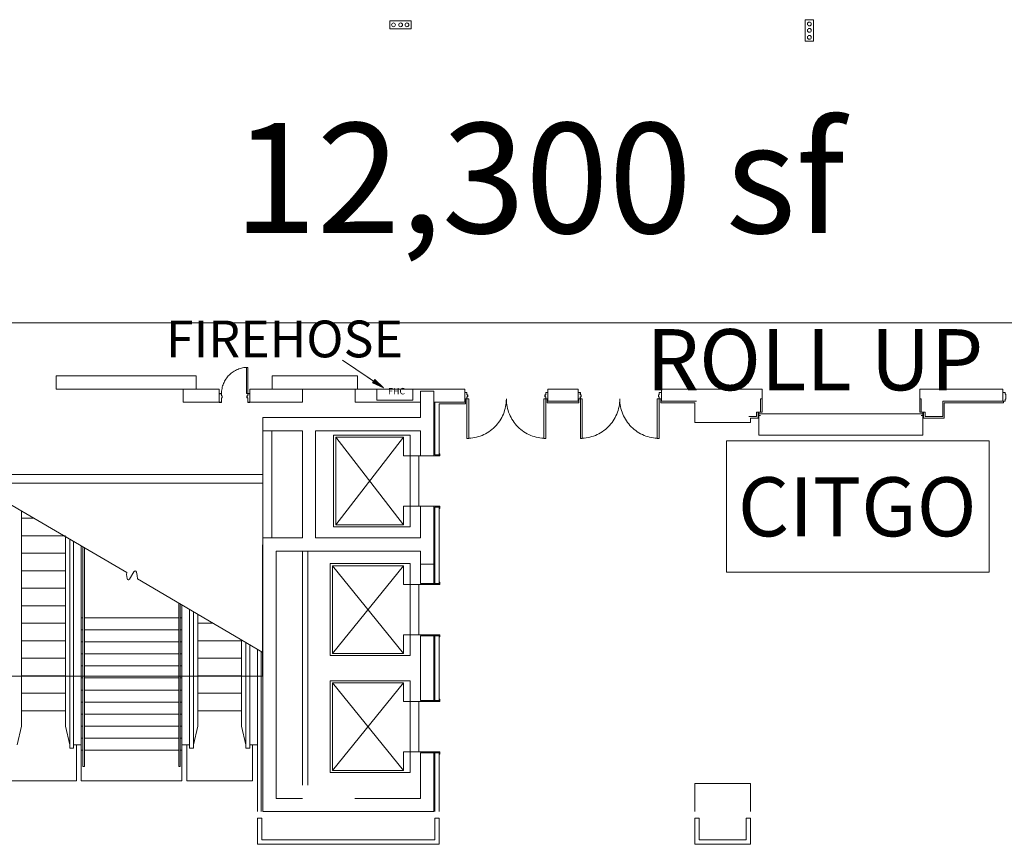
# Model space of a CAD drawing. Units: feet. Extents: x 138 to 618, y -595 to -62.
# Drawn here: x 428 to 503, y -374 to -311 of the extents above; entities that cross this region are included whole.
import ezdxf

# ---------------------------------------------------------------- set-up
doc = ezdxf.new("R2010")
doc.units = ezdxf.units.FT
doc.header["$LTSCALE"] = 50
doc.header["$MEASUREMENT"] = 0
doc.header["$PDMODE"] = 1
doc.header["$PDSIZE"] = -2
doc.layers.get('0').update_dxf_attribs({"lineweight": 15})
for name, color, linetype, lineweight, true_color in [('A-INTWALL', 3, 'Continuous', 18, 0x00ff00), ('A-VERT', 7, 'Continuous', 18, 0x808000), ('ELECTRICAL', 5, 'Continuous', 15, 0x0000ff), ('FIRE', 1, 'Continuous', 15, 0xff0000), ('X-DOOR', 5, 'Continuous', 18, 0x0000ff), ('X-EXISTING', 3, 'Continuous', 18, 0x00ff00), ('X-INTWALL', 3, 'Continuous', 18, 0x00ff00), ('X-VERT', 7, 'Continuous', 18, 0x808000)]:
    doc.layers.add(name, color=color, linetype=linetype, lineweight=lineweight, true_color=true_color)
doc.layers.add('TEXT', color=7, linetype='Continuous', lineweight=15)
doc.styles.add('Geneva (bold)', font='txt')
doc.styles.add('Times', font='txt')

# ---------------------------------------------------------------- blocks, each defined once
blk = doc.blocks.new('FHC')
at = {"layer": 'X-EXISTING', "transparency": 33554687, "flags": 128}
blk.add_lwpolyline([(-1.375, -0.833), (1.375, -0.833), (1.375, 0), (-1.375, 0)], close=True, dxfattribs=at)
at = {"layer": 'X-VERT', "transparency": 33554687, "insert": (0.135, -0.561), "char_height": 0.4983, "attachment_point": 8, "line_spacing_factor": 1.007459, "style": 'Geneva (bold)'}
blk.add_mtext('FHC', dxfattribs=at)
blk = doc.blocks.new('Group-31-1')
at = {"color": 7, "transparency": 33554687}
for points in [[(61.056, -186.883, 0), (61.059, -186.785, 0), (61.066, -186.687, 0), (61.078, -186.589, 0), (61.095, -186.492, 0), (61.116, -186.397, 0), (61.142, -186.302, 0), (61.173, -186.209, 0), (61.209, -186.117, 0), (61.248, -186.028, 0), (61.292, -185.94, 0), (61.341, -185.854, 0), (61.393, -185.772, 0), (61.45, -185.691, 0), (61.51, -185.614, 0), (61.574, -185.54, 0), (61.642, -185.468, 0), (61.713, -185.401, 0), (61.788, -185.337, 0), (61.865, -185.276, 0), (61.945, -185.22, 0), (62.028, -185.167, 0), (62.114, -185.119, 0), (62.201, -185.075, 0), (62.291, -185.035, 0), (62.383, -185, 0), (62.476, -184.969, 0), (62.57, -184.943, 0), (62.666, -184.921, 0), (62.763, -184.904, 0), (62.86, -184.892, 0), (62.958, -184.885, 0), (63.056, -184.883, 0)], [(63.056, -186.883, 0), (62.959, -186.883, 0), (62.959, -184.883, 0), (63.056, -184.883, 0), (63.056, -186.883, 0)]]:
    blk.add_polyline3d(points, dxfattribs=at)
blk = doc.blocks.new('Group-38-1')
at = {"color": 7, "transparency": 33554687}
for points in [[(79.744, -187.29, 0), (79.89, -187.29, 0), (79.89, -190.29, 0), (79.744, -190.29, 0), (79.744, -187.29, 0)], [(82.744, -187.29, 0), (82.74, -187.437, 0), (82.729, -187.584, 0), (82.711, -187.73, 0), (82.686, -187.875, 0), (82.654, -188.019, 0), (82.615, -188.161, 0), (82.569, -188.301, 0), (82.516, -188.438, 0), (82.456, -188.573, 0), (82.39, -188.704, 0), (82.317, -188.832, 0), (82.238, -188.957, 0), (82.154, -189.077, 0), (82.063, -189.193, 0), (81.967, -189.305, 0), (81.865, -189.411, 0), (81.759, -189.513, 0), (81.647, -189.609, 0), (81.531, -189.7, 0), (81.411, -189.784, 0), (81.286, -189.863, 0), (81.158, -189.936, 0), (81.027, -190.002, 0), (80.892, -190.062, 0), (80.755, -190.115, 0), (80.615, -190.161, 0), (80.473, -190.2, 0), (80.329, -190.232, 0), (80.184, -190.257, 0), (80.038, -190.275, 0), (79.891, -190.286, 0), (79.744, -190.29, 0)], [(85.744, -190.29, 0), (85.597, -190.286, 0), (85.45, -190.275, 0), (85.304, -190.257, 0), (85.159, -190.232, 0), (85.015, -190.2, 0), (84.873, -190.161, 0), (84.733, -190.115, 0), (84.596, -190.062, 0), (84.461, -190.002, 0), (84.33, -189.936, 0), (84.202, -189.863, 0), (84.077, -189.784, 0), (83.957, -189.7, 0), (83.841, -189.609, 0), (83.729, -189.513, 0), (83.623, -189.411, 0), (83.521, -189.305, 0), (83.425, -189.193, 0), (83.334, -189.077, 0), (83.25, -188.957, 0), (83.171, -188.832, 0), (83.098, -188.704, 0), (83.032, -188.573, 0), (82.972, -188.438, 0), (82.919, -188.301, 0), (82.873, -188.161, 0), (82.834, -188.019, 0), (82.802, -187.875, 0), (82.776, -187.73, 0), (82.758, -187.584, 0), (82.748, -187.437, 0), (82.744, -187.29, 0)], [(85.744, -187.29, 0), (85.598, -187.29, 0), (85.598, -190.29, 0), (85.744, -190.29, 0), (85.744, -187.29, 0)]]:
    blk.add_polyline3d(points, dxfattribs=at)
blk = doc.blocks.new('Group-47-1')
at = {"color": 7, "transparency": 33554687}
for points in [[(102.088, -187.29, 0), (102.088, -188.29, 0)], [(102.088, -187.29, 0), (102.213, -187.29, 0)], [(102.213, -187.29, 0), (102.213, -188.29, 0)], [(114.213, -187.29, 0), (114.213, -188.29, 0)], [(114.338, -187.29, 0), (114.213, -187.29, 0)], [(114.338, -187.29, 0), (114.338, -188.29, 0)], [(102.213, -188.29, 0), (101.963, -188.29, 0)], [(101.963, -188.54, 0), (102.088, -188.54, 0)], [(114.4, -188.415, 0), (102.025, -188.415, 0)], [(114.213, -188.29, 0), (114.463, -188.29, 0)], [(114.463, -188.54, 0), (114.338, -188.54, 0)]]:
    blk.add_polyline3d(points, dxfattribs=at)
at = {"color": 7, "linetype": 'Continuous', "transparency": 33554687}
blk.add_polyline3d([(101.963, -188.29, 0), (101.963, -190.04, 0), (114.463, -190.04, 0), (114.463, -188.29, 0)], dxfattribs=at)
at = {"color": 7, "linetype": 'Continuous', "lineweight": 5, "transparency": 33554687}
for p in [(102.088, -188.29), (114.213, -188.29)]:
    blk.add_point(p, dxfattribs=at)
blk = doc.blocks.new('Group-48-1')
at = {"color": 7, "transparency": 33554687}
for points in [[(88.379, -190.29, 0), (88.526, -190.286, 0), (88.673, -190.275, 0), (88.819, -190.257, 0), (88.965, -190.232, 0), (89.108, -190.2, 0), (89.25, -190.161, 0), (89.39, -190.115, 0), (89.527, -190.062, 0), (89.662, -190.002, 0), (89.793, -189.936, 0), (89.922, -189.863, 0), (90.046, -189.784, 0), (90.166, -189.7, 0), (90.282, -189.609, 0), (90.394, -189.513, 0), (90.501, -189.411, 0), (90.602, -189.305, 0), (90.698, -189.193, 0), (90.789, -189.077, 0), (90.874, -188.957, 0), (90.952, -188.832, 0), (91.025, -188.704, 0), (91.091, -188.573, 0), (91.151, -188.438, 0), (91.204, -188.301, 0), (91.25, -188.161, 0), (91.289, -188.019, 0), (91.322, -187.875, 0), (91.347, -187.73, 0), (91.365, -187.584, 0), (91.376, -187.437, 0), (91.379, -187.29, 0)], [(88.379, -187.29, 0), (88.525, -187.29, 0), (88.525, -190.29, 0), (88.379, -190.29, 0), (88.379, -187.29, 0)], [(91.379, -187.29, 0), (91.383, -187.437, 0), (91.394, -187.584, 0), (91.412, -187.73, 0), (91.437, -187.875, 0), (91.469, -188.019, 0), (91.508, -188.161, 0), (91.555, -188.301, 0), (91.608, -188.438, 0), (91.667, -188.573, 0), (91.733, -188.704, 0), (91.806, -188.832, 0), (91.885, -188.957, 0), (91.97, -189.077, 0), (92.06, -189.193, 0), (92.156, -189.305, 0), (92.258, -189.411, 0), (92.365, -189.513, 0), (92.476, -189.609, 0), (92.592, -189.7, 0), (92.713, -189.784, 0), (92.837, -189.863, 0), (92.965, -189.936, 0), (93.097, -190.002, 0), (93.231, -190.062, 0), (93.369, -190.115, 0), (93.508, -190.161, 0), (93.65, -190.2, 0), (93.794, -190.232, 0), (93.939, -190.257, 0), (94.085, -190.275, 0), (94.232, -190.286, 0), (94.379, -190.29, 0)], [(94.379, -187.29, 0), (94.233, -187.29, 0), (94.233, -190.29, 0), (94.379, -190.29, 0), (94.379, -187.29, 0)]]:
    blk.add_polyline3d(points, dxfattribs=at)

msp = doc.modelspace()

# ---------------------------------------------------------------- hatches: boundary and pattern name
at = {"layer": 'FIRE', "linetype": 'Continuous', "lineweight": 0, "transparency": 33554687}
msp.add_hatch(color=7, dxfattribs=at).paths.add_polyline_path([(454.6453, -338.5074), (455.2917, -339.1538), (454.4632, -338.7674)])

# ---------------------------------------------------------------- linework, layer by layer
at = {"layer": 'A-INTWALL', "color": 7, "lineweight": 18, "transparency": 33554687}
for p, q in [((459.2084, -344.2467), (459.2084, -340.2466)), ((459.5418, -344.2467), (459.5418, -340.3716)), ((461.5418, -340.3716), (459.5418, -340.3716)), ((459.5418, -344.2467), (459.2084, -344.2467)), ((459.5418, -348.2467), (459.2084, -348.2467)), ((449.1251, -351.5801), (449.1251, -369.4134)), ((449.5417, -351.5801), (449.5417, -369.4134)), ((458.1251, -354.0384), (459.5418, -354.0384)), ((458.1251, -358.0384), (459.5418, -358.0384)), ((459.2084, -362.9551), (459.2084, -358.0384)), ((459.5418, -362.9551), (459.5418, -358.0384)), ((458.1251, -362.9551), (459.5418, -362.9551)), ((458.1251, -366.9551), (459.5418, -366.9551)), ((459.2084, -371.4134), (459.2084, -366.9551)), ((459.5418, -371.4134), (459.5418, -366.9551)), ((445.7084, -371.9134), (445.7084, -373.9134)), ((446.0418, -371.9134), (445.7084, -371.9134)), ((446.0418, -371.9134), (446.0418, -373.5801)), ((459.2084, -373.5801), (459.2084, -371.9134)), ((459.2084, -371.9134), (459.5418, -371.9134)), ((459.5418, -373.9134), (459.5418, -371.9134)), ((479.0001, -371.9134), (479.0001, -373.9134)), ((479.3334, -371.9134), (479.0001, -371.9134)), ((479.3334, -371.9134), (479.3334, -373.5801)), ((482.9167, -373.5801), (482.9167, -371.9134)), ((482.9167, -371.9134), (483.2501, -371.9134)), ((483.2501, -373.9134), (483.2501, -371.9134)), ((445.7084, -373.9134), (459.5418, -373.9134)), ((446.0418, -373.5801), (459.2084, -373.5801)), ((479.0001, -373.9134), (483.2501, -373.9134)), ((479.3334, -373.5801), (482.9167, -373.5801))]:
    msp.add_line(p, q, dxfattribs=at)
at = {"layer": 'A-INTWALL', "color": 7, "lineweight": 18, "transparency": 33554687, "flags": 128}
for points in [[(476.4062, -339.9967), (476.4062, -340.2882), (479.0001, -340.2882), (479.0001, -341.7884), (483.2501, -341.7884), (483.2501, -341.4551), (483.8334, -341.4551), (483.8334, -340.9967)], [(483.2501, -371.4134), (483.2501, -369.2884), (479.0001, -369.2884), (479.0001, -371.4134)]]:
    msp.add_lwpolyline(points, dxfattribs=at)
at = {"layer": 'A-INTWALL', "color": 7, "lineweight": 18, "transparency": 33554687}
for points in [[(461.5418, -340.3716), (461.5418, -339.9967), (461.5418, -339.9967, 8), (461.5418, -340.3716, 8)], [(467.7709, -340.2882), (467.7709, -339.9967), (467.7709, -339.9967, 8), (467.7709, -340.2882, 8)], [(470.1771, -340.2882), (467.7709, -340.2882), (467.7709, -340.2882, 8), (470.1771, -340.2882, 8)], [(470.1771, -339.9967), (470.1771, -340.2882), (470.1771, -340.2882, 8), (470.1771, -339.9967, 8)], [(498.0001, -340.2884), (502.5105, -340.2884), (502.5105, -340.2884, 8), (498.0001, -340.2884, 8)], [(498.0001, -341.4551), (498.0001, -340.2884), (498.0001, -340.2884, 8), (498.0001, -341.4551, 8)], [(502.5105, -340.2884), (502.5105, -340.1634), (502.5105, -340.1634, 8), (502.5105, -340.2884, 8)], [(496.4167, -340.9967), (496.4167, -341.4551), (496.4167, -341.4551, 8), (496.4167, -340.9967, 8)], [(496.4167, -341.4551), (498.0001, -341.4551), (498.0001, -341.4551, 8), (496.4167, -341.4551, 8)]]:
    msp.add_3dface(points, dxfattribs=at)
at = {"layer": 'A-INTWALL', "color": 7, "linetype": 'Continuous', "lineweight": 18, "transparency": 33554687}
for points in [[(459.2084, -348.2467), (459.2084, -354.0384), (459.2084, -354.0384, 8), (459.2084, -348.2467, 8)], [(459.5418, -348.2467), (459.5418, -354.0384), (459.5418, -354.0384, 8), (459.5418, -348.2467, 8)], [(458.1251, -354.0384), (458.1251, -352.585), (458.1251, -352.585, 8), (458.1251, -354.0384, 8)], [(459.1251, -354.0384), (459.1251, -352.585), (459.1251, -352.585, 8), (459.1251, -354.0384, 8)]]:
    msp.add_3dface(points, dxfattribs=at)
at = {"layer": 'A-VERT', "color": 7, "lineweight": 18, "transparency": 33554687}
for p, q in [((451.4167, -359.3717), (456.8334, -352.7051)), ((451.4167, -352.7051), (456.8334, -359.3717)), ((458.0001, -354.1217), (456.8334, -354.1217)), ((457.3334, -354.1217), (457.3334, -357.9551)), ((458.0001, -357.9551), (456.8334, -357.9551)), ((451.4167, -368.2884), (456.8334, -361.6217)), ((451.4167, -361.6217), (456.8334, -368.2884)), ((458.0001, -363.0384), (456.8334, -363.0384)), ((457.3334, -363.0384), (457.3334, -366.8717)), ((458.0001, -366.8717), (456.8334, -366.8717))]:
    msp.add_line(p, q, dxfattribs=at)
at = {"layer": 'A-VERT', "color": 7, "lineweight": 18, "transparency": 33554687, "flags": 128}
for points in [[(457.3334, -354.1217), (457.3334, -352.5384), (451.2501, -352.5384), (451.2501, -359.5384), (457.3334, -359.5384), (457.3334, -357.9551)], [(456.8334, -354.1217), (456.8334, -352.7051), (451.4167, -352.7051), (451.4167, -359.3717), (456.8334, -359.3717), (456.8334, -357.9551)], [(459.5418, -358.1217), (459.5834, -358.1217), (459.5834, -357.9551), (458.0001, -357.9551), (458.0001, -354.1217), (459.5834, -354.1217), (459.5834, -353.9551), (459.5418, -353.9551)], [(457.3334, -363.0384), (457.3334, -361.4551), (451.2501, -361.4551), (451.2501, -368.4551), (457.3334, -368.4551), (457.3334, -366.8717)], [(456.8334, -363.0384), (456.8334, -361.6217), (451.4167, -361.6217), (451.4167, -368.2884), (456.8334, -368.2884), (456.8334, -366.8717)], [(459.5418, -367.0384), (459.5834, -367.0384), (459.5834, -366.8717), (458.0001, -366.8717), (458.0001, -363.0384), (459.5834, -363.0384), (459.5834, -362.8717), (459.5418, -362.8717)]]:
    msp.add_lwpolyline(points, dxfattribs=at)
at = {"layer": 'ELECTRICAL', "color": 7, "transparency": 33554687}
for p, q in [((457.4167, -311.1954), (455.7917, -311.1954)), ((455.7917, -311.8204), (455.7917, -311.1954)), ((457.4167, -311.8204), (455.7917, -311.8204)), ((457.4167, -311.8204), (457.4167, -311.1954)), ((487.4167, -311.1121), (487.4167, -312.7371)), ((488.0417, -311.1121), (487.4167, -311.1121)), ((488.0417, -311.1121), (488.0417, -312.7371)), ((488.0417, -312.7371), (487.4167, -312.7371))]:
    msp.add_line(p, q, dxfattribs=at)
for centre in [(456.0688, -311.5079), (456.6042, -311.5079), (457.0902, -311.5079), (487.7292, -311.4386), (487.7292, -311.9246), (487.7292, -312.46)]:
    msp.add_circle(centre, 0.1456, dxfattribs=at)
at = {"layer": 'FIRE', "color": 7, "transparency": 33554687}
msp.add_line((455.2917, -339.1538), (454.0492, -338.3133), dxfattribs=at)
at = {"layer": 'FIRE', "color": 7, "transparency": 33554687, "flags": 128}
msp.add_lwpolyline([(455.2917, -339.1538), (452.1726, -337.0439)], dxfattribs=at)
at = {"layer": 'FIRE', "color": 7, "linetype": 'Continuous', "lineweight": 5, "transparency": 33554687, "flags": 128}
msp.add_lwpolyline([(454.6453, -338.5074), (455.2917, -339.1538), (454.4632, -338.7674)], close=True, dxfattribs=at)
at = {"layer": 'TEXT', "color": 7, "linetype": 'Continuous', "lineweight": 18, "transparency": 33554687}
for p, q in [((417.5694, -334.2), (517.5694, -334.2)), ((446.0833, -361.1111), (446.0833, -351.1111)), ((436.0833, -361.1111), (426.0833, -361.1111)), ((446.0833, -361.1111), (436.0833, -361.1111))]:
    msp.add_line(p, q, dxfattribs=at)
at = {"layer": 'TEXT'}
for p, q in [((481.4115, -343.1926), (491.4115, -343.1926)), ((481.4115, -353.1926), (481.4115, -343.1926)), ((491.4115, -343.1926), (501.4115, -343.1926)), ((501.4115, -353.1926), (501.4115, -343.1926)), ((491.4115, -353.1926), (481.4115, -353.1926)), ((501.4115, -353.1926), (491.4115, -353.1926))]:
    msp.add_line(p, q, dxfattribs=at)
at = {"layer": 'X-DOOR', "color": 7, "lineweight": 18, "transparency": 33554687, "flags": 128}
for points in [[(461.6668, -339.6842), (461.7084, -339.6842), (461.7084, -339.8301), (461.6668, -339.8301, 0.4142136), (461.6459, -339.8509), (461.6459, -339.9863), (461.5001, -339.9863), (461.5001, -339.9551), (461.4897, -339.9551), (461.4897, -339.9863, 0.4142136), (461.5001, -339.9967), (461.6459, -339.9967, 0.4142136), (461.6563, -339.9863), (461.6563, -339.8509, -0.4142136), (461.6668, -339.8405), (461.7084, -339.8405, 0.4142136), (461.7188, -339.8301), (461.7188, -339.6842, 0.4142136), (461.7084, -339.6738), (461.6668, -339.6738, -0.4142136), (461.6563, -339.6634), (461.6563, -339.5063, 0.4436614), (461.6459, -339.4959), (461.5001, -339.4959, 0.4436614), (461.4897, -339.5063), (461.4897, -339.5376), (461.5001, -339.5376), (461.5001, -339.5063), (461.6459, -339.5063), (461.6459, -339.6634, 0.4142136)], [(467.6459, -339.6842), (467.6043, -339.6842), (467.6043, -339.8301), (467.6459, -339.8301, -0.4142136), (467.6668, -339.8509), (467.6668, -339.9863), (467.8126, -339.9863), (467.8126, -339.9551), (467.823, -339.9551), (467.823, -339.9863, -0.4142136), (467.8126, -339.9967), (467.6668, -339.9967, -0.4142136), (467.6563, -339.9863), (467.6563, -339.8509, 0.4142136), (467.6459, -339.8405), (467.6043, -339.8405, -0.4142136), (467.5938, -339.8301), (467.5938, -339.6842, -0.4142136), (467.6043, -339.6738), (467.6459, -339.6738, 0.4142136), (467.6563, -339.6634), (467.6563, -339.5063, -0.4436614), (467.6668, -339.4959), (467.8126, -339.4959, -0.4436614), (467.823, -339.5063), (467.823, -339.5376), (467.8126, -339.5376), (467.8126, -339.5063), (467.6668, -339.5063), (467.6668, -339.6634, -0.4142136)], [(470.3021, -339.6842), (470.3437, -339.6842), (470.3437, -339.8301), (470.3021, -339.8301, 0.4142136), (470.2812, -339.8509), (470.2812, -339.9863), (470.1354, -339.9863), (470.1354, -339.9551), (470.125, -339.9551), (470.125, -339.9863, 0.4142136), (470.1354, -339.9967), (470.2812, -339.9967, 0.4142136), (470.2917, -339.9863), (470.2917, -339.8509, -0.4142136), (470.3021, -339.8405), (470.3437, -339.8405, 0.4142136), (470.3542, -339.8301), (470.3542, -339.6842, 0.4142136), (470.3437, -339.6738), (470.3021, -339.6738, -0.4142136), (470.2917, -339.6634), (470.2917, -339.5063, 0.4436614), (470.2812, -339.4959), (470.1354, -339.4959, 0.4436614), (470.125, -339.5063), (470.125, -339.5376), (470.1354, -339.5376), (470.1354, -339.5063), (470.2812, -339.5063), (470.2812, -339.6634, 0.4142136)], [(476.2812, -339.6842), (476.2396, -339.6842), (476.2396, -339.8301), (476.2812, -339.8301, -0.4142136), (476.3021, -339.8509), (476.3021, -339.9863), (476.4479, -339.9863), (476.4479, -339.9551), (476.4583, -339.9551), (476.4583, -339.9863, -0.4142136), (476.4479, -339.9967), (476.3021, -339.9967, -0.4142136), (476.2917, -339.9863), (476.2917, -339.8509, 0.4142136), (476.2812, -339.8405), (476.2396, -339.8405, -0.4142136), (476.2292, -339.8301), (476.2292, -339.6842, -0.4142136), (476.2396, -339.6738), (476.2812, -339.6738, 0.4142136), (476.2917, -339.6634), (476.2917, -339.5063, -0.4436614), (476.3021, -339.4959), (476.4479, -339.4959, -0.4436614), (476.4583, -339.5063), (476.4583, -339.5376), (476.4479, -339.5376), (476.4479, -339.5063), (476.3021, -339.5063), (476.3021, -339.6634, -0.4142136)], [(442.9792, -339.902), (443.0208, -339.902), (443.0208, -339.7562), (442.9792, -339.7562, -0.4142136), (442.9583, -339.7353), (442.9583, -339.5999), (442.8125, -339.5999), (442.8125, -339.6312), (442.8021, -339.6312), (442.8021, -339.5999, -0.4142136), (442.8125, -339.5895), (442.9583, -339.5895, -0.4142136), (442.9687, -339.5999), (442.9687, -339.7353, 0.4142136), (442.9792, -339.7458), (443.0208, -339.7458, -0.4142136), (443.0312, -339.7562), (443.0312, -339.902, -0.4142136), (443.0208, -339.9124), (442.9792, -339.9124, 0.4142136), (442.9687, -339.9228), (442.9687, -340.2466, -0.4436614), (442.9583, -340.257), (442.8125, -340.257, -0.4436614), (442.8021, -340.2466), (442.8021, -340.2153), (442.8125, -340.2153), (442.8125, -340.2466), (442.9583, -340.2466), (442.9583, -339.9228, -0.4142136)], [(444.9583, -339.902), (444.9167, -339.902), (444.9167, -339.7562), (444.9583, -339.7562, 0.4142136), (444.9792, -339.7353), (444.9792, -339.5999), (445.125, -339.5999), (445.125, -339.6312), (445.1354, -339.6312), (445.1354, -339.5999, 0.4142136), (445.125, -339.5895), (444.9792, -339.5895, 0.4142136), (444.9687, -339.5999), (444.9687, -339.7353, -0.4142136), (444.9583, -339.7458), (444.9167, -339.7458, 0.4142136), (444.9062, -339.7562), (444.9062, -339.902, 0.4142136), (444.9167, -339.9124), (444.9583, -339.9124, -0.4142136), (444.9687, -339.9228), (444.9687, -340.2466, 0.4436614), (444.9792, -340.257), (445.125, -340.257, 0.4436614), (445.1354, -340.2466), (445.1354, -340.2153), (445.125, -340.2153), (445.125, -340.2466), (444.9792, -340.2466), (444.9792, -339.9228, 0.4142136)]]:
    msp.add_lwpolyline(points, format="xyb", close=True, dxfattribs=at)
msp.add_lwpolyline([(502.4584, -340.1634), (502.6251, -340.1634), (502.6251, -340.002), (502.6772, -340.002), (502.6771, -339.627), (502.625, -339.627), (502.625, -339.4967), (502.4584, -339.4967)], dxfattribs=at)
at = {"layer": 'X-INTWALL', "color": 7, "lineweight": 18, "transparency": 33554687}
for p, q in [((441.0521, -338.2466), (430.3854, -338.2466)), ((430.3854, -339.2466), (430.3854, -338.2466)), ((441.0521, -339.2466), (441.0521, -338.2466)), ((453.3229, -338.2466), (446.8229, -338.2466)), ((446.8229, -338.2466), (446.8229, -339.2466)), ((453.3229, -339.2466), (453.3229, -338.2466)), ((441.0521, -339.2466), (430.3854, -339.2466)), ((440.0521, -340.2466), (440.0521, -339.2466)), ((442.8021, -339.2466), (441.0521, -339.2466)), ((442.8021, -339.2466), (442.8021, -340.2466)), ((446.8229, -339.2466), (445.1354, -339.2466)), ((445.1354, -339.2466), (445.1354, -340.2466)), ((453.3229, -339.2466), (446.8229, -339.2466)), ((449.1251, -339.2466), (449.1251, -340.2466)), ((461.4897, -339.2466), (453.1373, -339.2466)), ((453.1373, -340.2466), (453.1373, -339.2466)), ((458.1251, -339.4134), (459.1251, -339.4134)), ((458.1251, -341.4134), (458.1251, -339.4134)), ((459.1251, -339.4134), (459.1251, -344.3301)), ((461.4897, -339.2466), (461.4897, -340.2466)), ((442.8021, -340.2466), (440.0521, -340.2466)), ((449.1251, -340.2466), (445.1354, -340.2466)), ((458.1251, -340.2466), (453.1373, -340.2466)), ((461.4897, -340.2466), (459.1251, -340.2466)), ((458.1251, -341.4134), (446.1251, -341.4134)), ((446.1251, -342.4134), (446.1251, -341.4134)), ((449.1251, -342.4134), (446.1251, -342.4134)), ((446.1251, -350.5801), (446.1251, -342.4134)), ((446.7918, -350.5801), (446.7918, -342.4134)), ((449.1251, -350.5801), (449.1251, -342.4134)), ((450.1251, -342.4134), (458.1251, -342.4134)), ((450.1251, -342.4134), (450.1251, -350.5801)), ((458.1251, -342.4134), (450.1251, -342.4134)), ((450.1251, -342.4134), (450.1251, -350.5801)), ((458.1251, -342.4134), (458.1251, -344.3301)), ((458.1251, -344.3301), (458.1251, -342.4134)), ((446.1251, -345.7466), (426.1458, -345.7466)), ((446.1251, -346.4132), (426.1458, -346.4132)), ((458.1251, -348.1634), (458.1251, -350.5801)), ((458.1251, -350.5801), (458.1251, -348.1634)), ((459.1251, -348.1634), (459.1251, -352.5801)), ((446.1251, -350.5801), (446.1251, -371.4134)), ((446.1251, -350.5801), (449.1251, -350.5801)), ((450.1251, -350.5801), (458.1251, -350.5801)), ((450.1251, -350.5801), (458.1251, -350.5801)), ((458.1251, -351.5801), (447.1251, -351.5801)), ((447.1251, -351.5801), (447.1251, -370.4134)), ((458.1251, -352.585), (458.1251, -351.5801)), ((458.1251, -352.585), (459.1251, -352.585)), ((458.1251, -358.0384), (458.1251, -362.9551)), ((459.1251, -358.0384), (459.1251, -362.9551)), ((445.7084, -359.071), (445.7084, -371.4134)), ((446.0001, -359.2422), (446.0001, -371.4134)), ((458.1251, -366.9551), (458.1251, -370.4134)), ((459.1251, -366.9551), (459.1251, -371.4134)), ((447.1251, -370.4134), (449.1251, -370.4134)), ((453.1251, -370.4134), (458.1251, -370.4134)), ((459.1251, -371.4134), (446.1251, -371.4134))]:
    msp.add_line(p, q, dxfattribs=at)
at = {"layer": 'X-INTWALL', "color": 7, "lineweight": 18, "transparency": 33554687, "flags": 128}
for points in [[(458.0001, -344.3301), (459.5834, -344.3301), (459.5834, -344.1634), (459.5418, -344.1634)], [(458.0001, -348.1634), (459.5834, -348.1634), (459.5834, -348.3301), (459.5418, -348.3301)]]:
    msp.add_lwpolyline(points, dxfattribs=at)
at = {"layer": 'X-INTWALL', "color": 7, "lineweight": 18, "transparency": 33554687}
for points in [[(467.823, -340.1632), (467.823, -339.2466), (467.823, -339.2466, 8), (467.823, -340.1632, 8)], [(467.823, -339.2466), (470.125, -339.2466), (470.125, -339.2466, 8), (467.823, -339.2466, 8)], [(470.125, -339.2466), (470.125, -340.1632), (470.125, -340.1632, 8), (470.125, -339.2466, 8)], [(476.4583, -339.2466), (484.1251, -339.2466), (484.1251, -339.2466, 8), (476.4583, -339.2466, 8)], [(476.4583, -339.2466), (476.4583, -340.1632), (476.4583, -340.1632, 8), (476.4583, -339.2466, 8)], [(484.1251, -340.9967), (484.1251, -339.2466), (484.1251, -339.2466, 8), (484.1251, -340.9967, 8)], [(502.4584, -339.2467), (496.1251, -339.2467), (496.1251, -339.2467, 8), (502.4584, -339.2467, 8)], [(496.1251, -339.2467), (496.1251, -340.9967), (496.1251, -340.9967, 8), (496.1251, -339.2467, 8)], [(502.4584, -340.1634), (502.4584, -339.2467), (502.4584, -339.2467, 8), (502.4584, -340.1634, 8)], [(470.125, -340.1632), (467.823, -340.1632), (467.823, -340.1632, 8), (470.125, -340.1632, 8)], [(479.1251, -340.1632), (476.4583, -340.1632), (476.4583, -340.1632, 8), (479.1251, -340.1632, 8)], [(497.8751, -341.3301), (497.8751, -340.1634), (497.8751, -340.1634, 8), (497.8751, -341.3301, 8)], [(497.8751, -340.1634), (502.4584, -340.1634), (502.4584, -340.1634, 8), (497.8751, -340.1634, 8)], [(483.7084, -341.3301), (483.7084, -340.9967), (483.7084, -340.9967, 8), (483.7084, -341.3301, 8)], [(483.7084, -340.9967), (484.1251, -340.9967), (484.1251, -340.9967, 8), (483.7084, -340.9967, 8)], [(496.1251, -340.9967), (496.5417, -340.9967), (496.5417, -340.9967, 8), (496.1251, -340.9967, 8)], [(496.5417, -340.9967), (496.5417, -341.3301), (496.5417, -341.3301, 8), (496.5417, -340.9967, 8)], [(483.1251, -341.3301), (483.7084, -341.3301), (483.7084, -341.3301, 8), (483.1251, -341.3301, 8)], [(496.5417, -341.3301), (497.8751, -341.3301), (497.8751, -341.3301, 8), (496.5417, -341.3301, 8)]]:
    msp.add_3dface(points, dxfattribs=at)
at = {"layer": 'X-VERT', "color": 7, "lineweight": 18, "transparency": 33554687}
for p, q in [((451.6667, -342.9134), (456.8334, -349.5801)), ((451.6667, -349.5801), (456.8334, -342.9134)), ((458.0001, -344.3301), (456.8334, -344.3301)), ((457.3334, -344.3301), (457.3334, -348.1634)), ((458.0001, -344.3301), (458.0001, -348.1634)), ((427.7501, -364.9134), (427.7501, -348.5258)), ((458.0001, -348.1634), (456.8334, -348.1634)), ((427.7501, -349.0801), (428.6939, -349.0801)), ((427.7501, -350.4134), (431.0834, -350.4134)), ((431.0834, -364.9134), (431.0834, -350.4832)), ((431.4167, -366.5801), (431.4167, -350.6789)), ((431.7084, -366.5801), (431.7084, -350.8502)), ((432.2917, -351.1927), (432.2917, -366.3301)), ((432.4167, -351.2661), (432.4167, -367.9967)), ((432.5417, -351.3395), (432.5417, -367.9967)), ((427.7501, -351.7467), (431.0834, -351.7467)), ((427.7501, -353.0801), (431.0834, -353.0801)), ((427.7501, -354.4134), (431.0834, -354.4134)), ((427.7501, -355.7467), (431.0834, -355.7467)), ((439.7084, -355.5478), (439.7084, -367.9967)), ((439.8334, -355.6212), (439.8334, -367.9967)), ((439.9584, -355.6946), (439.9584, -366.3301)), ((440.5418, -366.5801), (440.5418, -356.0371)), ((432.2917, -356.6634), (432.4167, -356.6634)), ((432.5417, -356.6634), (439.7084, -356.6634)), ((439.8334, -356.6634), (439.9584, -356.6634)), ((440.8334, -366.5801), (440.8334, -356.2084)), ((441.1668, -364.9134), (441.1668, -356.4041)), ((427.7501, -357.0801), (431.0834, -357.0801)), ((442.3179, -357.0801), (441.1668, -357.0801)), ((432.2917, -357.5801), (432.4167, -357.5801)), ((432.5417, -357.5801), (439.7084, -357.5801)), ((439.8334, -357.5801), (439.9584, -357.5801)), ((427.7501, -358.4134), (431.0834, -358.4134)), ((432.2917, -358.4967), (432.4167, -358.4967)), ((432.5417, -358.4967), (439.7084, -358.4967)), ((439.8334, -358.4967), (439.9584, -358.4967)), ((444.5001, -358.4134), (441.1668, -358.4134)), ((444.5001, -364.9134), (444.5001, -358.3614)), ((444.8334, -366.5801), (444.8334, -358.5572)), ((445.1251, -366.5801), (445.1251, -358.7284)), ((427.7501, -359.7467), (431.0834, -359.7467)), ((432.2917, -359.4134), (432.4167, -359.4134)), ((432.5417, -359.4134), (439.7084, -359.4134)), ((439.8334, -359.4134), (439.9584, -359.4134)), ((444.5001, -359.7467), (441.1668, -359.7467)), ((432.2917, -360.3301), (432.4167, -360.3301)), ((432.5417, -360.3301), (439.7084, -360.3301)), ((439.8334, -360.3301), (439.9584, -360.3301)), ((427.7501, -361.0801), (431.0834, -361.0801)), ((432.2917, -361.2467), (432.4167, -361.2467)), ((432.5417, -361.2467), (439.7084, -361.2467)), ((439.8334, -361.2467), (439.9584, -361.2467)), ((444.5001, -361.0801), (441.1668, -361.0801)), ((427.7501, -362.4134), (431.0834, -362.4134)), ((432.2917, -362.1634), (432.4167, -362.1634)), ((432.5417, -362.1634), (439.7084, -362.1634)), ((439.8334, -362.1634), (439.9584, -362.1634)), ((444.5001, -362.4134), (441.1668, -362.4134)), ((432.2917, -363.0801), (432.4167, -363.0801)), ((432.5417, -363.0801), (439.7084, -363.0801)), ((439.8334, -363.0801), (439.9584, -363.0801)), ((427.7501, -363.7467), (431.0834, -363.7467)), ((432.2917, -363.9967), (432.4167, -363.9967)), ((432.5417, -363.9967), (439.7084, -363.9967)), ((439.8334, -363.9967), (439.9584, -363.9967)), ((444.5001, -363.7467), (441.1668, -363.7467)), ((427.4167, -366.3301), (427.7501, -364.9134)), ((431.4167, -366.3301), (431.0834, -364.9134)), ((432.2917, -364.9134), (432.4167, -364.9134)), ((432.5417, -364.9134), (439.7084, -364.9134)), ((439.8334, -364.9134), (439.9584, -364.9134)), ((440.8334, -366.3301), (441.1668, -364.9134)), ((444.8334, -366.3301), (444.5001, -364.9134)), ((432.2917, -366.3301), (431.7084, -366.3301)), ((431.9167, -369.0801), (431.9167, -366.3301)), ((432.2917, -365.8301), (432.4167, -365.8301)), ((432.2917, -366.3301), (432.2917, -369.0801)), ((432.5417, -365.8301), (439.7084, -365.8301)), ((439.8334, -365.8301), (439.9584, -365.8301)), ((439.9584, -366.3301), (440.5418, -366.3301)), ((439.9584, -366.3301), (439.9584, -369.0801)), ((440.3334, -369.0801), (440.3334, -366.3301)), ((445.7084, -366.3301), (445.1251, -366.3301)), ((445.3334, -369.0801), (445.3334, -366.3301)), ((431.7084, -366.5801), (431.4167, -366.5801)), ((432.2917, -366.7467), (432.4167, -366.7467)), ((432.5417, -366.7467), (439.7084, -366.7467)), ((439.8334, -366.7467), (439.9584, -366.7467)), ((440.5418, -366.5801), (440.8334, -366.5801)), ((445.1251, -366.5801), (444.8334, -366.5801)), ((432.4167, -367.9967), (432.5417, -367.9967)), ((439.7084, -367.9967), (439.8334, -367.9967)), ((426.9167, -369.0801), (431.9167, -369.0801)), ((432.2917, -369.0801), (439.9584, -369.0801)), ((445.3334, -369.0801), (440.3334, -369.0801))]:
    msp.add_line(p, q, dxfattribs=at)
at = {"layer": 'X-VERT', "color": 7, "lineweight": 18, "transparency": 33554687, "flags": 128}
for points in [[(457.3334, -344.3301), (457.3334, -342.7467), (451.5001, -342.7467), (451.5001, -349.7467), (457.3334, -349.7467), (457.3334, -348.1634)], [(456.8334, -344.3301), (456.8334, -342.9134), (451.6667, -342.9134), (451.6667, -349.5801), (456.8334, -349.5801), (456.8334, -348.1634)]]:
    msp.add_lwpolyline(points, dxfattribs=at)
at = {"layer": 'X-VERT', "color": 7, "transparency": 33554687}
for points in [[(435.7527, -353.225), (435.7527, -353.225, 768), (426.1251, -347.5716, 768), (426.1251, -347.5716)], [(435.7467, -353.3525), (435.7467, -353.3525, 768), (435.7527, -353.225, 768), (435.7527, -353.225)], [(435.7551, -353.5263), (435.7551, -353.5263, 768), (435.7467, -353.3525, 768), (435.7467, -353.3525)], [(435.7774, -353.6581), (435.7774, -353.6581, 768), (435.7551, -353.5263, 768), (435.7551, -353.5263)], [(435.8107, -353.7433), (435.8107, -353.7433, 768), (435.7774, -353.6581, 768), (435.7774, -353.6581)], [(435.8524, -353.7812), (435.8524, -353.7812, 768), (435.8107, -353.7433, 768), (435.8107, -353.7433)], [(435.9002, -353.775), (435.9002, -353.775, 768), (435.8524, -353.7812, 768), (435.8524, -353.7812)], [(435.9618, -353.7217), (435.9618, -353.7217, 768), (435.9002, -353.775, 768), (435.9002, -353.775)], [(436.2883, -353.1656), (436.2883, -353.1656, 768), (435.9618, -353.7217, 768), (435.9618, -353.7217)], [(436.353, -353.1069), (436.353, -353.1069, 768), (436.2883, -353.1656, 768), (436.2883, -353.1656)], [(436.405, -353.0933), (436.405, -353.0933, 768), (436.353, -353.1069, 768), (436.353, -353.1069)], [(436.4529, -353.1208), (436.4529, -353.1208, 768), (436.405, -353.0933, 768), (436.405, -353.0933)], [(436.4949, -353.1911), (436.4949, -353.1911, 768), (436.4529, -353.1208, 768), (436.4529, -353.1208)], [(436.5294, -353.3025), (436.5294, -353.3025, 768), (436.4949, -353.1911, 768), (436.4949, -353.1911)], [(436.5535, -353.4491), (436.5535, -353.4491, 768), (436.5294, -353.3025, 768), (436.5294, -353.3025)], [(436.5705, -353.7052), (436.5705, -353.7052, 768), (436.5535, -353.4491, 768), (436.5535, -353.4491)], [(446.1251, -359.3156), (446.1251, -359.3156, 768), (436.5705, -353.7052, 768), (436.5705, -353.7052)]]:
    msp.add_3dface(points, dxfattribs=at)

# ---------------------------------------------------------------- block references
at = {"layer": 'X-DOOR', "color": 7, "transparency": 33554687}
for name in ['Group-31-1', 'Group-38-1', 'Group-48-1', 'Group-47-1']:
    msp.add_blockref(name, (381.9124, -152.7068), dxfattribs=at)
at = {"layer": 'X-INTWALL', "color": 7, "transparency": 33554687}
msp.add_blockref('FHC', (456.1667, -339.2466), dxfattribs=at)

# ---------------------------------------------------------------- texts
at = {"layer": 'FIRE', "color": 7, "transparency": 33554687, "insert": (438.7362, -335.79), "char_height": 2.80088, "attachment_point": 4, "line_spacing_factor": 1.075392, "style": 'Times'}
msp.add_mtext('FIREHOSE', dxfattribs=at)
at = {"layer": 'TEXT', "color": 7, "transparency": 33554687, "insert": (467.1439, -318.982), "char_height": 8.38216, "width": 94.111111, "attachment_point": 2, "line_spacing_factor": 0.898351, "style": 'Times'}
msp.add_mtext('12,300 sf', dxfattribs=at)
at = {"layer": 'TEXT', "color": 7, "transparency": 33554687, "attachment_point": 1, "line_spacing_factor": 0.898351, "style": 'Times'}
for s, insert, char_height in [('ROLL UP', (475.2995, -334.6787), 4.65676), ('CITGO', (482.2794, -345.9581), 4.5)]:
    msp.add_mtext(s, dxfattribs=dict(at, insert=insert, char_height=char_height))

doc.saveas('drawing.dxf')
